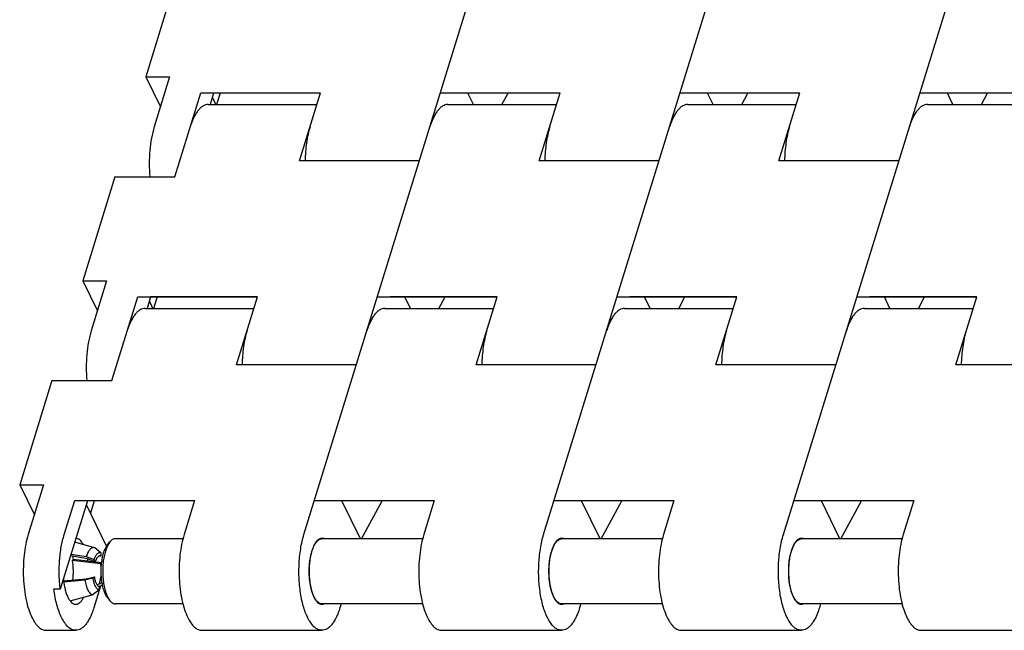
# Model space of a CAD drawing. Units: inches. Extents: x 0 to 22, y 0 to 17.
# Drawn here: x 13.2 to 13.6, y 11.5 to 11.7 of the extents above; entities that cross this region are included whole.
import ezdxf

# ---------------------------------------------------------------- set-up
doc = ezdxf.new("R2010")
doc.units = ezdxf.units.IN
doc.header["$LTSCALE"] = 1.21
doc.header["$MEASUREMENT"] = 0
doc.layers.get('0').update_dxf_attribs({"linetype": 'CONTINUOUS'})

msp = doc.modelspace()

# ---------------------------------------------------------------- linework, layer by layer
at = {"color": 7, "linetype": 'CONTINUOUS'}
for p, q in [((13.3079044386, 11.5187977479), (13.9303606988, 13.5330669441)), ((13.4065895451, 11.5187977479), (14.0290458053, 13.5330669441)), ((13.5052746516, 11.5187977479), (14.1277309118, 13.5330669441)), ((13.2560060342, 11.7500358516), (13.2427684644, 11.70719906)), ((13.2427684644, 11.70719906), (13.2488237929, 11.694859598)), ((13.2427684644, 11.70719906), (13.252636975, 11.70719906)), ((13.252636975, 11.70719906), (13.2462879212, 11.6866535142)), ((13.2547416333, 11.6661079684), (13.2654133001, 11.7006414948)), ((13.2654133001, 11.7006414948), (13.3147558533, 11.7006414948)), ((13.2707080467, 11.7005389532), (13.2692568832, 11.6958429864)), ((13.2717117718, 11.6958429864), (13.2702054496, 11.6989125483)), ((13.2706577267, 11.7006414948), (13.2707080467, 11.7005389532)), ((13.3147241656, 11.7005389532), (13.2707080467, 11.7005389532)), ((13.2734095475, 11.7005389532), (13.271958384, 11.6958429864)), ((13.3061106275, 11.6726655337), (13.3147558533, 11.7006414948)), ((13.3640984066, 11.7006414948), (13.4134409598, 11.7006414948)), ((13.4134092721, 11.7005389532), (13.3693931532, 11.7005389532)), ((13.3777374066, 11.6958429864), (13.3754329608, 11.7005389532)), ((13.3894446785, 11.6958429864), (13.3920122147, 11.7005389532)), ((13.404795734, 11.6726655337), (13.4134409598, 11.7006414948)), ((13.4627835131, 11.7006414948), (13.5121260663, 11.7006414948)), ((13.5120943786, 11.7005389532), (13.4680782597, 11.7005389532)), ((13.4764225131, 11.6958429864), (13.4741180673, 11.7005389532)), ((13.488129785, 11.6958429864), (13.4906973212, 11.7005389532)), ((13.5034808405, 11.6726655337), (13.5121260663, 11.7006414948)), ((13.5614686196, 11.7006414948), (13.6108111728, 11.7006414948)), ((13.6107794851, 11.7005389532), (13.5667633662, 11.7005389532)), ((13.5751076196, 11.6958429864), (13.5728031738, 11.7005389532)), ((13.5868148915, 11.6958429864), (13.5893824277, 11.7005389532)), ((13.2684988468, 11.6958429864), (13.3132730021, 11.6958429864)), ((13.3671839533, 11.6958429864), (13.4119581086, 11.6958429864)), ((13.4658690598, 11.6958429864), (13.5106432151, 11.6958429864)), ((13.5645541663, 11.6958429864), (13.6093283216, 11.6958429864)), ((13.3554531807, 11.6726655337), (13.3061106275, 11.6726655337)), ((13.4541382872, 11.6726655337), (13.404795734, 11.6726655337)), ((13.5528233937, 11.6726655337), (13.5034808405, 11.6726655337)), ((13.2300703567, 11.6661079684), (13.2168327869, 11.6232711769)), ((13.2300703567, 11.6661079684), (13.2547416333, 11.6661079684)), ((13.2168327869, 11.6232711769), (13.2228881153, 11.6109317148)), ((13.2168327869, 11.6232711769), (13.2267012975, 11.6232711769)), ((13.2267012975, 11.6232711769), (13.2203522437, 11.6027256311)), ((13.2288059558, 11.5821800853), (13.2394776226, 11.6167136116)), ((13.2394776226, 11.6167136116), (13.2888201758, 11.6167136116)), ((13.2447723692, 11.6166110701), (13.2433212057, 11.6119151033)), ((13.2457760943, 11.6119151033), (13.2442697721, 11.6149846652)), ((13.2447220491, 11.6167136116), (13.2447723692, 11.6166110701)), ((13.2887884881, 11.6166110701), (13.2447723692, 11.6166110701)), ((13.24747387, 11.6166110701), (13.2460227065, 11.6119151033)), ((13.28017495, 11.5887376505), (13.2888201758, 11.6167136116)), ((13.3381627291, 11.6167136116), (13.3875052823, 11.6167136116)), ((13.3874735946, 11.6166110701), (13.3434574757, 11.6166110701)), ((13.3518017291, 11.6119151033), (13.3494972833, 11.6166110701)), ((13.3635090009, 11.6119151033), (13.3660765372, 11.6166110701)), ((13.3788600565, 11.5887376505), (13.3875052823, 11.6167136116)), ((13.4368478356, 11.6167136116), (13.4861903888, 11.6167136116)), ((13.4861587011, 11.6166110701), (13.4421425822, 11.6166110701)), ((13.4504868356, 11.6119151033), (13.4481823898, 11.6166110701)), ((13.4621941074, 11.6119151033), (13.4647616437, 11.6166110701)), ((13.477545163, 11.5887376505), (13.4861903888, 11.6167136116)), ((13.5355329421, 11.6167136116), (13.5848754953, 11.6167136116)), ((13.5848438076, 11.6166110701), (13.5408276887, 11.6166110701)), ((13.5491719421, 11.6119151033), (13.5468674963, 11.6166110701)), ((13.5608792139, 11.6119151033), (13.5634467502, 11.6166110701)), ((13.5762302695, 11.5887376505), (13.5848754953, 11.6167136116)), ((13.2425631693, 11.6119151033), (13.2873373246, 11.6119151033)), ((13.3412482758, 11.6119151033), (13.3860224311, 11.6119151033)), ((13.4399333823, 11.6119151033), (13.4847075376, 11.6119151033)), ((13.5386184888, 11.6119151033), (13.5833926441, 11.6119151033)), ((13.3295175032, 11.5887376505), (13.28017495, 11.5887376505)), ((13.4282026097, 11.5887376505), (13.3788600565, 11.5887376505)), ((13.5268877162, 11.5887376505), (13.477545163, 11.5887376505)), ((13.6255728227, 11.5887376505), (13.5762302695, 11.5887376505)), ((13.2041346792, 11.5821800853), (13.1908971094, 11.5393432937)), ((13.2041346792, 11.5821800853), (13.2288059558, 11.5821800853)), ((13.1908971094, 11.5393432937), (13.1969524378, 11.5270038316)), ((13.1908971094, 11.5393432937), (13.20076562, 11.5393432937)), ((13.20076562, 11.5393432937), (13.1944165662, 11.5187977479)), ((13.2188366917, 11.5326831869), (13.2076124663, 11.4963615802)), ((13.2092193321, 11.5187977479), (13.2135419451, 11.5327857284)), ((13.2135419451, 11.5327857284), (13.2628844983, 11.5327857284)), ((13.2187863716, 11.5327857284), (13.2188366917, 11.5326831869)), ((13.2628528106, 11.5326831869), (13.2188366917, 11.5326831869)), ((13.2215381925, 11.5326831869), (13.2199917383, 11.5276788593)), ((13.2628844983, 11.5327857284), (13.2585618854, 11.5187977479)), ((13.3122270516, 11.5327857284), (13.3615696048, 11.5327857284)), ((13.3615379171, 11.5326831869), (13.3175217982, 11.5326831869)), ((13.3312114895, 11.5170943629), (13.3235616058, 11.5326831869)), ((13.3316176157, 11.5170943629), (13.3401408597, 11.5326831869)), ((13.3615696048, 11.5327857284), (13.3572469919, 11.5187977479)), ((13.4109121581, 11.5327857284), (13.4602547113, 11.5327857284)), ((13.4602230236, 11.5326831869), (13.4162069047, 11.5326831869)), ((13.429896596, 11.5170943629), (13.4222467123, 11.5326831869)), ((13.4303027222, 11.5170943629), (13.4388259662, 11.5326831869)), ((13.4602547113, 11.5327857284), (13.4559320984, 11.5187977479)), ((13.5095972646, 11.5327857284), (13.5589398178, 11.5327857284)), ((13.5589081301, 11.5326831869), (13.5148920112, 11.5326831869)), ((13.5285817025, 11.5170943629), (13.5209318188, 11.5326831869)), ((13.5289878287, 11.5170943629), (13.5375110727, 11.5326831869)), ((13.5589398178, 11.5327857284), (13.5546172049, 11.5187977479)), ((13.2266758021, 11.5140581693), (13.2183340946, 11.531056782)), ((13.226993289, 11.5145438548), (13.2280738855, 11.5158384636)), ((13.2280738835, 11.5158384747), (13.2271669341, 11.5144489183)), ((13.2581344342, 11.5170943629), (13.2302789315, 11.5170943629)), ((13.3568195407, 11.5170943629), (13.3153125983, 11.5170943629)), ((13.3160590801, 11.5171367689), (13.3153526676, 11.5172724085)), ((13.4118084741, 11.5158573044), (13.4122543851, 11.5163238716)), ((13.4122543851, 11.5163238716), (13.4129623466, 11.5168277981)), ((13.4129623466, 11.5168277981), (13.4139876824, 11.5170943381)), ((13.4139876846, 11.517091431), (13.4139977048, 11.5170943615)), ((13.4555046472, 11.5170943629), (13.4139977048, 11.5170943629)), ((13.4147441866, 11.5171367689), (13.4140379284, 11.5172724055)), ((13.5104935806, 11.5158573044), (13.5109394916, 11.5163238716)), ((13.5109394916, 11.5163238716), (13.5116474531, 11.5168277981)), ((13.5116474531, 11.5168277981), (13.5126727889, 11.5170943381)), ((13.5126727911, 11.517091431), (13.5126828113, 11.5170943615)), ((13.5541897537, 11.5170943629), (13.5126828113, 11.5170943629)), ((13.5134292931, 11.5171367689), (13.5127230349, 11.5172724055)), ((13.2217119879, 11.5133823624), (13.2136057511, 11.515755857)), ((13.2218386406, 11.5133397215), (13.2217119879, 11.5133823624)), ((13.2243559803, 11.511360763), (13.2218386406, 11.5133397215)), ((13.2257163105, 11.5122817294), (13.225313522, 11.5111386251)), ((13.226993293, 11.5145438373), (13.2257163105, 11.5122817294)), ((13.2270881149, 11.5142953832), (13.2261935494, 11.5120266393)), ((13.4099123226, 11.5120266393), (13.4107728256, 11.5142271645)), ((13.4107728256, 11.5142271645), (13.4110984378, 11.5148342941)), ((13.5085974291, 11.5120266393), (13.5094579321, 11.5142271645)), ((13.5094579321, 11.5142271645), (13.5097835443, 11.5148342941)), ((13.2187457126, 11.5088701999), (13.2118327464, 11.5100184115)), ((13.212072491, 11.5107942252), (13.2183099385, 11.5097582141)), ((13.2130391064, 11.5086900375), (13.21252174, 11.5081649289)), ((13.2242934749, 11.5067579046), (13.21252174, 11.5081649289)), ((13.2130391064, 11.5086900375), (13.2245608337, 11.5073128956)), ((13.2183099385, 11.5097582141), (13.221551806, 11.5085146256)), ((13.2219875801, 11.5076266113), (13.2187457126, 11.5088701999)), ((13.2219875801, 11.5076266113), (13.221551806, 11.5085146256)), ((13.2243559803, 11.511360763), (13.2242743879, 11.5099476402)), ((13.224490913, 11.5066817723), (13.2242934749, 11.5067579046)), ((13.2089704439, 11.4997453842), (13.2182708037, 11.500645107)), ((13.2177534372, 11.5001199984), (13.2090346637, 11.4992765386)), ((13.2211095678, 11.5008553684), (13.2177534372, 11.5001199984)), ((13.2182708037, 11.500645107), (13.2216269343, 11.501380477)), ((13.2211095678, 11.5008553684), (13.2216269343, 11.501380477)), ((13.2238185659, 11.4985328117), (13.2244222528, 11.5016724702)), ((13.2076124663, 11.4963615802), (13.2049808635, 11.4963615802)), ((13.2207256379, 11.4940632901), (13.2234715039, 11.4960422486)), ((13.2241937608, 11.4976327759), (13.2214040485, 11.4886052637)), ((13.2226770035, 11.4983062744), (13.2238185659, 11.4985328117)), ((13.2235530963, 11.4974553714), (13.2234715039, 11.4960422486)), ((13.22425434, 11.4976447975), (13.2235434989, 11.4975037346)), ((13.2238185659, 11.4985328117), (13.2246827533, 11.499064486)), ((13.2249026753, 11.498043673), (13.22425434, 11.4976447975)), ((13.2117036013, 11.4915094723), (13.2207256379, 11.4940632901)), ((13.226993289, 11.4928591568), (13.2280738855, 11.491564548)), ((13.227196534, 11.4928981445), (13.2280739049, 11.491564655)), ((13.2581336981, 11.4903086487), (13.2302789315, 11.4903086487)), ((13.3568188046, 11.4903086487), (13.3145684698, 11.4903086487)), ((13.3156047987, 11.4901508674), (13.3159562868, 11.4902312026)), ((13.3232471436, 11.4903086487), (13.3227207579, 11.4886052637)), ((13.4555039111, 11.4903086487), (13.4132535763, 11.4903086487)), ((13.4142899052, 11.4901508674), (13.4146413933, 11.4902312026)), ((13.4219322501, 11.4903086487), (13.4214058644, 11.4886052637)), ((13.5541890176, 11.4903086487), (13.5119386828, 11.4903086487)), ((13.5129750117, 11.4901508674), (13.5133264998, 11.4902312026)), ((13.5206173566, 11.4903086487), (13.5200909709, 11.4886052637)), ((13.2018247258, 11.4794157915), (13.2139958889, 11.4794157915)), ((13.265970045, 11.4794157915), (13.3153125983, 11.4794157915)), ((13.3646551515, 11.4794157915), (13.4139977048, 11.4794157915)), ((13.463340258, 11.4794157915), (13.5126828113, 11.4794157915)), ((13.5620253645, 11.4794157915), (13.6113679178, 11.4794157915))]:
    msp.add_line(p, q, dxfattribs=at)
for centre, radius, start, end in [((13.360845057, 11.696546489), 0.0094344963, 25.0353442692, 25.8284088678), ((13.4595301635, 11.6965464889), 0.0094344963, 25.0353442702, 25.828408865), ((13.55821527, 11.696546489), 0.0094344963, 25.0353442697, 25.8284088664), ((13.3349093795, 11.6126186058), 0.0094344963, 25.0353442702, 25.828408865), ((13.433594486, 11.6126186058), 0.0094344963, 25.0353442697, 25.8284088664), ((13.5322795925, 11.6126186058), 0.0094344963, 25.0353442692, 25.8284088678), ((13.3089737019, 11.5286907226), 0.0094344963, 25.0353442741, 25.828408865), ((13.4076588085, 11.5286907226), 0.0094344963, 25.0353442713, 25.8284088659), ((13.506343915, 11.5286907226), 0.0094344963, 25.0353442683, 25.8284088669), ((13.3153117981, 11.5152127674), 0.0020600466, 88.8632288963, 98.0961916302), ((13.4139969046, 11.5152127624), 0.0020600516, 88.8589375691, 98.0961916303), ((13.5126820111, 11.5152127624), 0.0020600516, 88.8589375798, 98.0961916303), ((13.2366720893, 11.5094723278), 0.0107291393, 152.3649068114, 153.2865542541), ((13.18598854, 11.5045410476), 0.0273669008, 8.7200155097, 11.2475920227), ((13.1894526437, 11.5041601601), 0.0298044194, 7.4224596992, 9.0227536833), ((13.2055523194, 11.5038885562), 0.0189595377, 5.7484195573, 8.7046261562), ((13.3153133216, 11.4923652514), 0.002056537, 260.2565354402, 269.9798402307), ((13.3153133984, 11.4921902442), 0.0020600466, 268.8632289104, 278.0961916307), ((13.4139984281, 11.4923652514), 0.002056537, 260.2565354398, 269.9798402319), ((13.413998505, 11.4921902492), 0.0020600516, 268.8589375796, 278.0961916302), ((13.5126835346, 11.4923652514), 0.002056537, 260.2565354398, 269.9798402319), ((13.5126836115, 11.4921902492), 0.0020600516, 268.8589375689, 278.0961916302)]:
    msp.add_arc(centre, radius, start, end, dxfattribs=at)
for points, knots in [([(13.2684988468, 11.6958428688), (13.2681412725, 11.6958428419), (13.267398538, 11.6957318602), (13.2663281924, 11.6952479161), (13.2652991849, 11.6944654141), (13.2643195427, 11.6933995007), (13.2633956725, 11.6920642607), (13.2625366939, 11.6904745161), (13.2617527697, 11.6886494716), (13.2613030928, 11.6873408593), (13.2610906872, 11.6866535142)], [0, 0, 0, 0, 0.0858499057, 0.1774220143, 0.2792230817, 0.3941460062, 0.5236217168, 0.6680926332, 0.8272756299, 1, 1, 1, 1]), ([(13.3671839533, 11.6958428688), (13.366826379, 11.6958428419), (13.3660836445, 11.6957318602), (13.3650132989, 11.6952479161), (13.3639842914, 11.6944654141), (13.3630046492, 11.6933995007), (13.362080779, 11.6920642607), (13.3612218004, 11.6904745161), (13.3604378762, 11.6886494716), (13.3599881993, 11.6873408593), (13.3597757937, 11.6866535142)], [0, 0, 0, 0, 0.0858499057, 0.1774220143, 0.2792230817, 0.3941460062, 0.5236217168, 0.6680926332, 0.8272756299, 1, 1, 1, 1]), ([(13.4658690598, 11.6958428688), (13.4655114855, 11.6958428419), (13.464768751, 11.6957318602), (13.4636984054, 11.6952479161), (13.4626693979, 11.6944654141), (13.4616897557, 11.6933995007), (13.4607658855, 11.6920642607), (13.4599069069, 11.6904745161), (13.4591229827, 11.6886494716), (13.4586733058, 11.6873408593), (13.4584609002, 11.6866535142)], [0, 0, 0, 0, 0.0858499057, 0.1774220143, 0.2792230817, 0.3941460062, 0.5236217168, 0.6680926332, 0.8272756299, 1, 1, 1, 1]), ([(13.5645541663, 11.6958428688), (13.564196592, 11.6958428419), (13.5634538575, 11.6957318602), (13.5623835119, 11.6952479161), (13.5613545044, 11.6944654141), (13.5603748622, 11.6933995007), (13.559450992, 11.6920642607), (13.5585920134, 11.6904745161), (13.5578080892, 11.6886494716), (13.5573584123, 11.6873408593), (13.5571460067, 11.6866535142)], [0, 0, 0, 0, 0.0858499057, 0.1774220143, 0.2792230817, 0.3941460062, 0.5236217168, 0.6680926332, 0.8272756299, 1, 1, 1, 1]), ([(13.2462879212, 11.6866535142), (13.245820465, 11.6851408254), (13.2450555919, 11.6819088655), (13.2443849734, 11.6768288929), (13.2441612622, 11.671489254), (13.244320424, 11.6678787583), (13.2444822856, 11.666082289)], [0, 0, 0, 0, 0.22876272, 0.4786133905, 0.7393811554, 1, 1, 1, 1]), ([(13.3104332404, 11.6866535142), (13.3101133612, 11.6856183847), (13.3095499804, 11.6834393934), (13.3089365788, 11.6800219229), (13.3085353626, 11.6764001751), (13.3084163977, 11.6739239424), (13.3083940309, 11.6726687129)], [0, 0, 0, 0, 0.2293042898, 0.4756924583, 0.7342922398, 1, 1, 1, 1]), ([(13.4091183469, 11.6866535142), (13.4087984677, 11.6856183847), (13.4082350869, 11.6834393934), (13.4076216853, 11.6800219229), (13.4072204691, 11.6764001751), (13.4071015042, 11.6739239424), (13.4070791374, 11.6726687129)], [0, 0, 0, 0, 0.2293042898, 0.4756924583, 0.7342922398, 1, 1, 1, 1]), ([(13.5078034534, 11.6866535142), (13.5074835742, 11.6856183847), (13.5069201934, 11.6834393934), (13.5063067918, 11.6800219229), (13.5059055756, 11.6764001751), (13.5057866107, 11.6739239424), (13.5057642439, 11.6726687129)], [0, 0, 0, 0, 0.2293042898, 0.4756924583, 0.7342922398, 1, 1, 1, 1]), ([(13.2425631693, 11.6119149856), (13.242205595, 11.6119149587), (13.2414628605, 11.611803977), (13.2403925149, 11.611320033), (13.2393635074, 11.6105375309), (13.2383838652, 11.6094716175), (13.237459995, 11.6081363775), (13.2366010164, 11.6065466329), (13.2358170922, 11.6047215885), (13.2353674153, 11.6034129761), (13.2351550096, 11.6027256311)], [0, 0, 0, 0, 0.0858499057, 0.1774220143, 0.2792230817, 0.3941460062, 0.5236217168, 0.6680926332, 0.8272756299, 1, 1, 1, 1]), ([(13.3412482758, 11.6119149856), (13.3408907015, 11.6119149587), (13.340147967, 11.611803977), (13.3390776214, 11.611320033), (13.3380486139, 11.6105375309), (13.3370689717, 11.6094716175), (13.3361451015, 11.6081363775), (13.3352861229, 11.6065466329), (13.3345021987, 11.6047215885), (13.3340525218, 11.6034129761), (13.3338401162, 11.6027256311)], [0, 0, 0, 0, 0.0858499057, 0.1774220143, 0.2792230817, 0.3941460062, 0.5236217168, 0.6680926332, 0.8272756299, 1, 1, 1, 1]), ([(13.4399333823, 11.6119149856), (13.439575808, 11.6119149587), (13.4388330735, 11.611803977), (13.4377627279, 11.611320033), (13.4367337204, 11.6105375309), (13.4357540782, 11.6094716175), (13.434830208, 11.6081363775), (13.4339712294, 11.6065466329), (13.4331873052, 11.6047215885), (13.4327376283, 11.6034129761), (13.4325252227, 11.6027256311)], [0, 0, 0, 0, 0.0858499057, 0.1774220143, 0.2792230817, 0.3941460062, 0.5236217168, 0.6680926332, 0.8272756299, 1, 1, 1, 1]), ([(13.5386184888, 11.6119149856), (13.5382609145, 11.6119149587), (13.53751818, 11.611803977), (13.5364478344, 11.611320033), (13.5354188269, 11.6105375309), (13.5344391847, 11.6094716175), (13.5335153145, 11.6081363775), (13.5326563359, 11.6065466329), (13.5318724117, 11.6047215885), (13.5314227348, 11.6034129761), (13.5312103292, 11.6027256311)], [0, 0, 0, 0, 0.0858499057, 0.1774220143, 0.2792230817, 0.3941460062, 0.5236217168, 0.6680926332, 0.8272756299, 1, 1, 1, 1]), ([(13.2203522437, 11.6027256311), (13.2198847875, 11.6012129422), (13.2191199144, 11.5979809823), (13.2184492959, 11.5929010097), (13.2182255847, 11.5875613708), (13.2183847465, 11.5839508751), (13.2185466081, 11.5821544059)], [0, 0, 0, 0, 0.22876272, 0.4786133905, 0.7393811554, 1, 1, 1, 1]), ([(13.2844975629, 11.6027256311), (13.2841776837, 11.6016905015), (13.2836143029, 11.5995115102), (13.2830009012, 11.5960940398), (13.2825996851, 11.592472292), (13.2824807202, 11.5899960592), (13.2824583534, 11.5887408297)], [0, 0, 0, 0, 0.2293042898, 0.4756924583, 0.7342922398, 1, 1, 1, 1]), ([(13.3831826694, 11.6027256311), (13.3828627902, 11.6016905015), (13.3822994094, 11.5995115102), (13.3816860077, 11.5960940398), (13.3812847916, 11.592472292), (13.3811658267, 11.5899960592), (13.3811434599, 11.5887408297)], [0, 0, 0, 0, 0.2293042898, 0.4756924583, 0.7342922398, 1, 1, 1, 1]), ([(13.4818677759, 11.6027256311), (13.4815478967, 11.6016905015), (13.4809845159, 11.5995115102), (13.4803711142, 11.5960940398), (13.4799698981, 11.592472292), (13.4798509332, 11.5899960592), (13.4798285664, 11.5887408297)], [0, 0, 0, 0, 0.2293042898, 0.4756924583, 0.7342922398, 1, 1, 1, 1]), ([(13.5805528824, 11.6027256311), (13.5802330032, 11.6016905015), (13.5796696224, 11.5995115102), (13.5790562207, 11.5960940398), (13.5786550046, 11.592472292), (13.5785360397, 11.5899960592), (13.5785136729, 11.5887408297)], [0, 0, 0, 0, 0.2293042898, 0.4756924583, 0.7342922398, 1, 1, 1, 1]), ([(13.1944165662, 11.5187977479), (13.1940105428, 11.5174838558), (13.1933247678, 11.5146924073), (13.1926617116, 11.5103037313), (13.1923385493, 11.505664883), (13.192368231, 11.500951897), (13.1927495089, 11.4963430364), (13.1934673795, 11.4920116983), (13.1944931415, 11.4881211465), (13.1954219159, 11.4857457667), (13.1959459722, 11.4846778523)], [0, 0, 0, 0, 0.1186060047, 0.2473974124, 0.382393406, 0.5192454738, 0.6534992808, 0.7808489436, 0.8974037208, 1, 1, 1, 1]), ([(13.2076124663, 11.4963615802), (13.2073740516, 11.49829255), (13.2070963372, 11.5022068046), (13.2072288104, 11.5080266708), (13.2077913594, 11.5127636798), (13.2085200916, 11.5163211774), (13.2089713546, 11.5179952923), (13.2092193321, 11.5187977479)], [0, 0, 0, 0, 0.2578269105, 0.519006622, 0.7704387041, 0.8887003781, 1, 1, 1, 1]), ([(13.217030845, 11.5148119019), (13.2168302496, 11.5151730865), (13.2164166946, 11.5158218786), (13.2156881779, 11.5166118809), (13.2149059067, 11.5171245181), (13.2143369042, 11.5172620976), (13.2140682918, 11.5172716097)], [0, 0, 0, 0, 0.3092514312, 0.5733969675, 0.7988118542, 1, 1, 1, 1]), ([(13.2302789315, 11.517094297), (13.2300877311, 11.5170942506), (13.2296914095, 11.5170369083), (13.2291185081, 11.5167863139), (13.2285667047, 11.5163800316), (13.2282358463, 11.5160325057), (13.2280738835, 11.5158384747)], [0, 0, 0, 0, 0.2192490702, 0.4522944335, 0.7101778859, 1, 1, 1, 1]), ([(13.2585618854, 11.5187977479), (13.258155862, 11.5174838558), (13.257470087, 11.5146924073), (13.2568070308, 11.5103037313), (13.2564838685, 11.505664883), (13.2565135502, 11.500951897), (13.2568948281, 11.4963430364), (13.2576126988, 11.4920116983), (13.2586384607, 11.4881211465), (13.2595672352, 11.4857457667), (13.2600912914, 11.4846778523)], [0, 0, 0, 0, 0.1186060047, 0.2473974124, 0.382393406, 0.5192454738, 0.6534992808, 0.7808489436, 0.8974037208, 1, 1, 1, 1]), ([(13.3153125985, 11.479415926), (13.315091061, 11.4794159646), (13.3146410673, 11.479457025), (13.3137293462, 11.4797068488), (13.3125935682, 11.4803565669), (13.3113503577, 11.4815636535), (13.3101933453, 11.4831879917), (13.3091386029, 11.4852019821), (13.3082022908, 11.487570162), (13.3074020355, 11.4902491832), (13.3067534958, 11.4931884853), (13.3062691556, 11.496331729), (13.3058527087, 11.5007449771), (13.3057912706, 11.5063226535), (13.306317664, 11.5118059148), (13.3071078001, 11.5159360648), (13.3076188606, 11.517873617), (13.3079044386, 11.5187977479)], [0, 0, 0, 0, 0.0154342442, 0.0312814391, 0.0655654364, 0.1051604947, 0.1511801896, 0.2039336407, 0.2631827288, 0.3283307114, 0.3985253466, 0.4727244339, 0.5497591212, 0.7072103039, 0.8605551149, 0.9326128953, 1, 1, 1, 1]), ([(13.3150203978, 11.5172521442), (13.3148295751, 11.5172250272), (13.3144384506, 11.5171123641), (13.3138839218, 11.516794291), (13.3133507848, 11.516330423), (13.3128425167, 11.5157279071), (13.3123629691, 11.5149929338), (13.3117415496, 11.5137952084), (13.3113757568, 11.5127994051), (13.311160758, 11.5120984204)], [0, 0, 0, 0, 0.085906421, 0.1790668318, 0.2828527961, 0.3992859186, 0.5293405793, 0.6731974351, 1, 1, 1, 1]), ([(13.3112272161, 11.5120266393), (13.3114521186, 11.512754424), (13.3118364494, 11.5137846853), (13.3124982917, 11.5150104907), (13.3130077732, 11.5157469783), (13.31354818, 11.5163345358), (13.3141154784, 11.5167662021), (13.3147058138, 11.5170330356), (13.3151154029, 11.5170942491), (13.3153125985, 11.517094297)], [0, 0, 0, 0, 0.3317143457, 0.4762733762, 0.6057776761, 0.720696027, 0.8225318557, 0.9141276612, 1, 1, 1, 1]), ([(13.3572469919, 11.5187977479), (13.3568409685, 11.5174838558), (13.3561551935, 11.5146924073), (13.3554921373, 11.5103037313), (13.355168975, 11.505664883), (13.3551986567, 11.500951897), (13.3555799346, 11.4963430364), (13.3562978053, 11.4920116983), (13.3573235672, 11.4881211465), (13.3582523417, 11.4857457667), (13.3587763979, 11.4846778523)], [0, 0, 0, 0, 0.1186060047, 0.2473974124, 0.382393406, 0.5192454738, 0.6534992808, 0.7808489436, 0.8974037208, 1, 1, 1, 1]), ([(13.413997705, 11.479415926), (13.4137761675, 11.4794159646), (13.4133261738, 11.479457025), (13.4124144527, 11.4797068488), (13.4112786747, 11.4803565669), (13.4100354642, 11.4815636535), (13.4088784518, 11.4831879917), (13.4078237094, 11.4852019821), (13.4068873973, 11.487570162), (13.406087142, 11.4902491832), (13.4054386023, 11.4931884853), (13.4049542621, 11.496331729), (13.4045378152, 11.5007449771), (13.4044763771, 11.5063226535), (13.4050027705, 11.5118059148), (13.4057929066, 11.5159360648), (13.4063039671, 11.517873617), (13.4065895451, 11.5187977479)], [0, 0, 0, 0, 0.0154342442, 0.0312814391, 0.0655654364, 0.1051604947, 0.1511801896, 0.2039336407, 0.2631827288, 0.3283307114, 0.3985253466, 0.4727244339, 0.5497591212, 0.7072103039, 0.8605551149, 0.9326128953, 1, 1, 1, 1]), ([(13.4137055043, 11.5172521442), (13.4135146816, 11.5172250272), (13.4131235571, 11.5171123641), (13.4125690283, 11.516794291), (13.4120358913, 11.516330423), (13.4115276232, 11.5157279071), (13.4110480756, 11.5149929338), (13.4104266561, 11.5137952084), (13.4100608633, 11.5127994051), (13.4098458645, 11.5120984204)], [0, 0, 0, 0, 0.085906421, 0.1790668318, 0.2828527961, 0.3992859186, 0.5293405793, 0.6731974351, 1, 1, 1, 1]), ([(13.4099123226, 11.5120266393), (13.4101372251, 11.512754424), (13.4105215559, 11.5137846853), (13.4111833982, 11.5150104907), (13.4116928797, 11.5157469783), (13.4122332865, 11.5163345358), (13.4128005849, 11.5167662021), (13.4133909203, 11.5170330356), (13.4138005094, 11.5170942491), (13.413997705, 11.517094297)], [0, 0, 0, 0, 0.3317143457, 0.4762733762, 0.6057776761, 0.720696027, 0.8225318557, 0.9141276612, 1, 1, 1, 1]), ([(13.4559320984, 11.5187977479), (13.455526075, 11.5174838558), (13.4548403, 11.5146924073), (13.4541772438, 11.5103037313), (13.4538540815, 11.505664883), (13.4538837632, 11.500951897), (13.4542650411, 11.4963430364), (13.4549829118, 11.4920116983), (13.4560086737, 11.4881211465), (13.4569374482, 11.4857457667), (13.4574615044, 11.4846778523)], [0, 0, 0, 0, 0.1186060047, 0.2473974124, 0.382393406, 0.5192454738, 0.6534992808, 0.7808489436, 0.8974037208, 1, 1, 1, 1]), ([(13.5126828115, 11.479415926), (13.512461274, 11.4794159646), (13.5120112803, 11.479457025), (13.5110995592, 11.4797068488), (13.5099637812, 11.4803565669), (13.5087205707, 11.4815636535), (13.5075635583, 11.4831879917), (13.5065088159, 11.4852019821), (13.5055725038, 11.487570162), (13.5047722485, 11.4902491832), (13.5041237088, 11.4931884853), (13.5036393686, 11.496331729), (13.5032229217, 11.5007449771), (13.5031614836, 11.5063226535), (13.503687877, 11.5118059148), (13.5044780131, 11.5159360648), (13.5049890736, 11.517873617), (13.5052746516, 11.5187977479)], [0, 0, 0, 0, 0.0154342442, 0.0312814391, 0.0655654364, 0.1051604947, 0.1511801896, 0.2039336407, 0.2631827288, 0.3283307114, 0.3985253466, 0.4727244339, 0.5497591212, 0.7072103039, 0.8605551149, 0.9326128953, 1, 1, 1, 1]), ([(13.5123906108, 11.5172521442), (13.5121997881, 11.5172250272), (13.5118086636, 11.5171123641), (13.5112541348, 11.516794291), (13.5107209978, 11.516330423), (13.5102127297, 11.5157279071), (13.5097331821, 11.5149929338), (13.5091117626, 11.5137952084), (13.5087459698, 11.5127994051), (13.508530971, 11.5120984204)], [0, 0, 0, 0, 0.085906421, 0.1790668318, 0.2828527961, 0.3992859186, 0.5293405793, 0.6731974351, 1, 1, 1, 1]), ([(13.5085974291, 11.5120266393), (13.5088223316, 11.512754424), (13.5092066624, 11.5137846853), (13.5098685047, 11.5150104907), (13.5103779862, 11.5157469783), (13.510918393, 11.5163345358), (13.5114856914, 11.5167662021), (13.5120760268, 11.5170330356), (13.5124856159, 11.5170942491), (13.5126828115, 11.517094297)], [0, 0, 0, 0, 0.3317143457, 0.4762733762, 0.6057776761, 0.720696027, 0.8225318557, 0.9141276612, 1, 1, 1, 1]), ([(13.5546172049, 11.5187977479), (13.5542111815, 11.5174838558), (13.5535254065, 11.5146924073), (13.5528623503, 11.5103037313), (13.552539188, 11.505664883), (13.5525688697, 11.500951897), (13.5529501476, 11.4963430364), (13.5536680183, 11.4920116983), (13.5546937802, 11.4881211465), (13.5556225547, 11.4857457667), (13.5561466109, 11.4846778523)], [0, 0, 0, 0, 0.1186060047, 0.2473974124, 0.382393406, 0.5192454738, 0.6534992808, 0.7808489436, 0.8974037208, 1, 1, 1, 1]), ([(13.2217119858, 11.5133823152), (13.2215572484, 11.5134275217), (13.2212294181, 11.5134715026), (13.2207298419, 11.5133689894), (13.2202493531, 11.5131044997), (13.219793675, 11.5126923516), (13.219365441, 11.512140314), (13.2189683799, 11.5114565417), (13.2186086388, 11.5106511606), (13.2184053667, 11.5100670197), (13.2183099385, 11.5097582141)], [0, 0, 0, 0, 0.0888060533, 0.1785131234, 0.2762772063, 0.3873644068, 0.5147791143, 0.6596807549, 0.8219457145, 1, 1, 1, 1]), ([(13.2261935494, 11.5120266393), (13.2259639238, 11.5112835708), (13.2255781409, 11.5097029441), (13.2252107257, 11.507217926), (13.2250406155, 11.5045929795), (13.2250744058, 11.5019329473), (13.2253110134, 11.4993430367), (13.2257405249, 11.4969254149), (13.226344924, 11.4947754431), (13.2268898709, 11.4934752253), (13.227196534, 11.4928981445)], [0, 0, 0, 0, 0.1194540007, 0.2493560224, 0.3853975079, 0.5230331234, 0.6575408425, 0.784415391, 0.8996278347, 1, 1, 1, 1]), ([(13.311160758, 11.5120984204), (13.3109355562, 11.5113641697), (13.3105553956, 11.5098052432), (13.3101884362, 11.5073556568), (13.3100107253, 11.5047682206), (13.3100293162, 11.5021406172), (13.3102436077, 11.4995719127), (13.3106447552, 11.4971579519), (13.3112174896, 11.4949898181), (13.3117353331, 11.4936658357), (13.3120274124, 11.4930706406)], [0, 0, 0, 0, 0.1187820425, 0.247663794, 0.3826779434, 0.5194908002, 0.6536805469, 0.7809409928, 0.8974592383, 1, 1, 1, 1]), ([(13.315312598, 11.4903087146), (13.3150659294, 11.4903086546), (13.3145444577, 11.4904079549), (13.3138137085, 11.4908273953), (13.3131274016, 11.4914931655), (13.3124895035, 11.4923888674), (13.3119078399, 11.49349957), (13.311391447, 11.4948055336), (13.310950125, 11.4962829856), (13.3104614163, 11.4984992518), (13.3101027136, 11.5014842416), (13.3100617931, 11.5051468121), (13.3103521094, 11.5081711147), (13.3107880295, 11.510448629), (13.311069769, 11.5115171403), (13.3112272161, 11.5120266393)], [0, 0, 0, 0, 0.031168117, 0.0654564509, 0.1050610753, 0.1510875102, 0.2038524633, 0.2631116198, 0.3282740676, 0.3984818035, 0.5496785705, 0.7071636151, 0.8605317332, 0.9326177927, 1, 1, 1, 1]), ([(13.4098458645, 11.5120984204), (13.4096206627, 11.5113641697), (13.4092405021, 11.5098052432), (13.4088735427, 11.5073556568), (13.4086958318, 11.5047682206), (13.4087144227, 11.5021406172), (13.4089287142, 11.4995719127), (13.4093298617, 11.4971579519), (13.4099025961, 11.4949898181), (13.4104204396, 11.4936658357), (13.4107125189, 11.4930706406)], [0, 0, 0, 0, 0.1187820425, 0.247663794, 0.3826779434, 0.5194908002, 0.6536805469, 0.7809409928, 0.8974592383, 1, 1, 1, 1]), ([(13.4139977048, 11.4903086491), (13.4137510285, 11.4903086605), (13.4132295485, 11.4904079174), (13.4124988709, 11.4908274589), (13.4118123753, 11.4914930586), (13.4111747486, 11.4923889459), (13.4105928298, 11.4934995202), (13.4100765829, 11.4948055422), (13.4096352544, 11.4962829866), (13.4091464278, 11.4984992467), (13.4087878659, 11.5014840802), (13.4087467079, 11.5051473545), (13.4090888753, 11.5087006681), (13.409586634, 11.5109727105), (13.4099123226, 11.5120266393)], [0, 0, 0, 0, 0.031171684, 0.0654631063, 0.105068492, 0.1511035672, 0.2038681018, 0.263135327, 0.3283027028, 0.3985148578, 0.5497255661, 0.7072229547, 0.8606042761, 1, 1, 1, 1]), ([(13.4108294076, 11.4930632988), (13.4105322247, 11.4936469961), (13.4100048553, 11.4949528396), (13.4094212083, 11.4971009266), (13.4090097776, 11.4995033948), (13.4087873603, 11.5020677455), (13.4087630448, 11.5046952456), (13.4089374748, 11.5072845929), (13.4093040871, 11.5097349192), (13.4096857754, 11.5112935322), (13.4099123226, 11.5120266393)], [0, 0, 0, 0, 0.1015675961, 0.2175041446, 0.3446378507, 0.4790109874, 0.6162276461, 0.7516967776, 0.881015883, 1, 1, 1, 1]), ([(13.508530971, 11.5120984204), (13.5083057692, 11.5113641697), (13.5079256086, 11.5098052432), (13.5075586492, 11.5073556568), (13.5073809383, 11.5047682206), (13.5073995292, 11.5021406172), (13.5076138207, 11.4995719127), (13.5080149682, 11.4971579519), (13.5085877026, 11.4949898181), (13.5091055461, 11.4936658357), (13.5093976254, 11.4930706406)], [0, 0, 0, 0, 0.1187820425, 0.247663794, 0.3826779434, 0.5194908002, 0.6536805469, 0.7809409928, 0.8974592383, 1, 1, 1, 1]), ([(13.5126828113, 11.4903086491), (13.512436135, 11.4903086605), (13.511914655, 11.4904079174), (13.5111839774, 11.4908274589), (13.5104974818, 11.4914930586), (13.5098598551, 11.4923889459), (13.5092779363, 11.4934995202), (13.5087616894, 11.4948055422), (13.5083203609, 11.4962829866), (13.5078315343, 11.4984992467), (13.5074729724, 11.5014840802), (13.5074318144, 11.5051473545), (13.5077739818, 11.5087006681), (13.5082717405, 11.5109727105), (13.5085974291, 11.5120266393)], [0, 0, 0, 0, 0.031171684, 0.0654631063, 0.105068492, 0.1511035672, 0.2038681018, 0.263135327, 0.3283027028, 0.3985148578, 0.5497255661, 0.7072229547, 0.8606042761, 1, 1, 1, 1]), ([(13.5095145141, 11.4930632988), (13.5092173312, 11.4936469961), (13.5086899618, 11.4949528396), (13.5081063148, 11.4971009266), (13.5076948841, 11.4995033948), (13.5074724668, 11.5020677455), (13.5074481513, 11.5046952456), (13.5076225813, 11.5072845929), (13.5079891936, 11.5097349192), (13.5083708819, 11.5112935322), (13.5085974291, 11.5120266393)], [0, 0, 0, 0, 0.1015675961, 0.2175041447, 0.3446378507, 0.4790109874, 0.6162276461, 0.7516967776, 0.881015883, 1, 1, 1, 1]), ([(13.21252174, 11.5081649289), (13.2127264993, 11.5068345967), (13.2129360893, 11.5041275007), (13.2128007534, 11.5014162788), (13.2126358978, 11.5000665247)], [0, 0, 0, 0, 0.4974523851, 1, 1, 1, 1]), ([(13.221551806, 11.5085146256), (13.221700936, 11.5089972104), (13.2219588381, 11.5096743058), (13.2224217634, 11.5104553193), (13.2227760804, 11.5108960219), (13.223153474, 11.5112174812), (13.2235521762, 11.5114121996), (13.2239653867, 11.5114665953), (13.2242309648, 11.5114083623), (13.2243559803, 11.511360763)], [0, 0, 0, 0, 0.3419486788, 0.4866775618, 0.6132369945, 0.7230707099, 0.8197619399, 0.9094386689, 1, 1, 1, 1]), ([(13.2242743879, 11.5099476402), (13.2241724376, 11.5099864575), (13.2239558583, 11.5100339466), (13.2236188846, 11.5099895868), (13.2232937425, 11.5098307937), (13.2229859775, 11.5095686432), (13.2226970315, 11.5092092496), (13.2223195153, 11.5085723321), (13.2221091958, 11.5080201599), (13.2219875801, 11.5076266113)], [0, 0, 0, 0, 0.0905613311, 0.1802380601, 0.2769292901, 0.3867630055, 0.5133224382, 0.6580513212, 1, 1, 1, 1]), ([(13.225313522, 11.5111386251), (13.2250820937, 11.5103897228), (13.2247039208, 11.5087889345), (13.2243734046, 11.5062732167), (13.2242656633, 11.5036291868), (13.2243858083, 11.5009892442), (13.2247278526, 11.4984834278), (13.2252737826, 11.4962361598), (13.2259014913, 11.4945950012), (13.2265005358, 11.4935155987), (13.2268248905, 11.4930610452), (13.2269933025, 11.4928592308)], [0, 0, 0, 0, 0.1245846298, 0.2607381326, 0.4027559426, 0.5446196849, 0.6802486892, 0.8040778347, 0.9115413666, 0.9582220841, 1, 1, 1, 1]), ([(13.2088658228, 11.5004400814), (13.2089339575, 11.4997336233), (13.209111267, 11.4983647456), (13.2095110437, 11.4964087052), (13.2100281927, 11.4946463384), (13.2104685212, 11.4935641554), (13.2107107031, 11.4930706406)], [0, 0, 0, 0, 0.2789640787, 0.5420363055, 0.7839247373, 1, 1, 1, 1]), ([(13.2177534372, 11.5001199984), (13.2178687845, 11.4993705812), (13.2180937573, 11.4982902126), (13.2185320762, 11.4969487446), (13.2188948568, 11.4960924497), (13.2192994445, 11.4953624286), (13.219842067, 11.4946286478), (13.2203577333, 11.4942033687), (13.2207256379, 11.4940632901)], [0, 0, 0, 0, 0.3261877175, 0.4729857243, 0.6065295016, 0.7258302327, 0.8306474671, 1, 1, 1, 1]), ([(13.2234715039, 11.4960422486), (13.2231791371, 11.4961535664), (13.222769355, 11.4964915411), (13.2223381505, 11.4970746658), (13.2220166359, 11.4976547977), (13.2217283417, 11.4983352704), (13.2213800157, 11.4994012931), (13.2212012309, 11.5002598287), (13.2211095678, 11.5008553684)], [0, 0, 0, 0, 0.169353973, 0.2741722709, 0.3934734544, 0.5270168371, 0.6738138559, 1, 1, 1, 1]), ([(13.2216269343, 11.501380477), (13.2217016856, 11.5008948136), (13.2218892306, 11.4999985887), (13.2222596212, 11.4989643148), (13.2226287879, 11.4982972976), (13.2229805188, 11.4978217753), (13.2233146708, 11.4975461513), (13.2235530963, 11.4974553714)], [0, 0, 0, 0, 0.3262717926, 0.6064232291, 0.7257557382, 0.8306015588, 1, 1, 1, 1]), ([(13.2081171354, 11.4846778523), (13.207728502, 11.4854698037), (13.2070134692, 11.4871926806), (13.2061491428, 11.4899879058), (13.205453185, 11.4930800565), (13.2051188638, 11.4952438871), (13.2049808635, 11.4963615802)], [0, 0, 0, 0, 0.2178809393, 0.4596644965, 0.7218525125, 1, 1, 1, 1]), ([(13.2107107031, 11.4930706406), (13.210924844, 11.4926342673), (13.2113704606, 11.4918521049), (13.2121704471, 11.4908963119), (13.2129280903, 11.4903671339), (13.2135441698, 11.4901636299), (13.2138474884, 11.4901302551), (13.2139958894, 11.4901301978)], [0, 0, 0, 0, 0.3154891439, 0.5815217262, 0.8037209544, 0.9036815034, 1, 1, 1, 1]), ([(13.2139958894, 11.4901301978), (13.2141422243, 11.4901301412), (13.2144412281, 11.4901624366), (13.2150482214, 11.4903605906), (13.2157956889, 11.4908743456), (13.2165877429, 11.4918049159), (13.2170297794, 11.4925676874), (13.2172426847, 11.492993368)], [0, 0, 0, 0, 0.0967779924, 0.1971388791, 0.4197032156, 0.6852294346, 1, 1, 1, 1]), ([(13.2280739049, 11.491564655), (13.228235916, 11.4913705665), (13.2285665378, 11.4910227485), (13.2291186326, 11.4906167778), (13.2296913957, 11.4903660932), (13.2300877373, 11.4903086681), (13.2302789315, 11.4903087146)], [0, 0, 0, 0, 0.2898986673, 0.5477228394, 0.7807650926, 1, 1, 1, 1]), ([(13.3120274124, 11.4930706406), (13.3122393257, 11.4926388067), (13.3126802355, 11.4918638154), (13.3134701981, 11.4909140007), (13.3142171893, 11.4903828907), (13.3148255364, 11.4901720832), (13.3151255716, 11.4901335189), (13.315272529, 11.4901306031)], [0, 0, 0, 0, 0.3149074787, 0.5810355774, 0.8036887676, 0.9037745978, 1, 1, 1, 1]), ([(13.3149652793, 11.4903383792), (13.3147010603, 11.4903836709), (13.3141521675, 11.4905931816), (13.3134128938, 11.4911775935), (13.3127244485, 11.4920194305), (13.3123333266, 11.4926920336), (13.3121443011, 11.4930632988)], [0, 0, 0, 0, 0.1986390444, 0.4255169224, 0.6912924871, 1, 1, 1, 1]), ([(13.4107125189, 11.4930706406), (13.4109244237, 11.4926388242), (13.4113653152, 11.4918638606), (13.4121552393, 11.4909140691), (13.4129021897, 11.4903829521), (13.4135105069, 11.4901721169), (13.4138105293, 11.4901335329), (13.4139574811, 11.4901306061)], [0, 0, 0, 0, 0.3149052091, 0.5810336481, 0.8036885821, 0.9037749156, 1, 1, 1, 1]), ([(13.4136503858, 11.4903383792), (13.4133861668, 11.4903836709), (13.412837274, 11.4905931816), (13.4120980003, 11.4911775935), (13.411409555, 11.4920194305), (13.4110184331, 11.4926920336), (13.4108294076, 11.4930632988)], [0, 0, 0, 0, 0.1986390444, 0.4255169224, 0.6912924871, 1, 1, 1, 1]), ([(13.5093976254, 11.4930706406), (13.5096095302, 11.4926388242), (13.5100504217, 11.4918638606), (13.5108403458, 11.4909140691), (13.5115872962, 11.4903829521), (13.5121956134, 11.4901721169), (13.5124956358, 11.4901335329), (13.5126425876, 11.4901306061)], [0, 0, 0, 0, 0.3149052091, 0.5810336481, 0.8036885821, 0.9037749156, 1, 1, 1, 1]), ([(13.5123354923, 11.4903383792), (13.5120712733, 11.4903836709), (13.5115223805, 11.4905931816), (13.5107831068, 11.4911775935), (13.5100946615, 11.4920194305), (13.5097035396, 11.4926920336), (13.5095145141, 11.4930632988)], [0, 0, 0, 0, 0.1986390444, 0.4255169224, 0.6912924871, 1, 1, 1, 1]), ([(13.2214040485, 11.4886052637), (13.2211916429, 11.4879179187), (13.220741966, 11.4866093063), (13.2199580417, 11.4847842617), (13.219099063, 11.483194517), (13.2181751929, 11.481859277), (13.2171955506, 11.4807933638), (13.2161665432, 11.4800108617), (13.2150961976, 11.4795269177), (13.2143534631, 11.479415936), (13.2139958889, 11.4794159092)], [0, 0, 0, 0, 0.1727243693, 0.3319073829, 0.476378305, 0.6058540124, 0.7207769316, 0.8225779966, 0.9141501005, 1, 1, 1, 1]), ([(13.3227207579, 11.4886052637), (13.3225083779, 11.4879180018), (13.322058648, 11.4866094197), (13.321274805, 11.4847842976), (13.320415722, 11.4831944909), (13.3194919456, 11.4818591607), (13.3185121257, 11.4807934691), (13.3174833084, 11.4800107248), (13.3164128591, 11.4795270413), (13.3156701684, 11.4794158638), (13.3153125985, 11.479415926)], [0, 0, 0, 0, 0.1727036205, 0.3319056669, 0.4763871192, 0.6058606442, 0.7207759308, 0.8225826304, 0.9141510781, 1, 1, 1, 1]), ([(13.4214058644, 11.4886052637), (13.4211934844, 11.4879180018), (13.4207437545, 11.4866094197), (13.4199599115, 11.4847842976), (13.4191008285, 11.4831944909), (13.4181770521, 11.4818591607), (13.4171972322, 11.4807934691), (13.4161684149, 11.4800107248), (13.4150979656, 11.4795270413), (13.4143552749, 11.4794158638), (13.413997705, 11.479415926)], [0, 0, 0, 0, 0.1727036205, 0.3319056669, 0.4763871192, 0.6058606442, 0.7207759308, 0.8225826304, 0.9141510781, 1, 1, 1, 1]), ([(13.5200909709, 11.4886052637), (13.5198785909, 11.4879180018), (13.519428861, 11.4866094197), (13.518645018, 11.4847842976), (13.517785935, 11.4831944909), (13.5168621586, 11.4818591607), (13.5158823387, 11.4807934691), (13.5148535214, 11.4800107248), (13.5137830721, 11.4795270413), (13.5130403814, 11.4794158638), (13.5126828115, 11.479415926)], [0, 0, 0, 0, 0.1727036205, 0.3319056669, 0.4763871192, 0.6058606442, 0.7207759308, 0.8225826304, 0.9141510781, 1, 1, 1, 1]), ([(13.1959459722, 11.4846778523), (13.196329297, 11.4838967185), (13.197124825, 11.4824979111), (13.1983727411, 11.4810104321), (13.1994354729, 11.4801738957), (13.2002179697, 11.4797398198), (13.2010162794, 11.4794753441), (13.2015591796, 11.4794158892), (13.2018247257, 11.4794159092)], [0, 0, 0, 0, 0.3153643841, 0.5810768635, 0.6971060905, 0.8038476737, 0.903756001, 1, 1, 1, 1]), ([(13.2139958889, 11.4794159092), (13.2137303428, 11.4794158892), (13.2131874425, 11.4794753441), (13.2123891327, 11.4797398198), (13.2116066359, 11.4801738958), (13.2105439042, 11.4810104321), (13.209295988, 11.4824979112), (13.2085004601, 11.4838967185), (13.2081171354, 11.4846778523)], [0, 0, 0, 0, 0.0962440031, 0.1961523333, 0.3028939231, 0.418923153, 0.6846356169, 1, 1, 1, 1]), ([(13.2600912914, 11.4846778523), (13.2604746162, 11.4838967185), (13.2612701442, 11.4824979111), (13.2625180603, 11.4810104321), (13.2635807921, 11.4801738957), (13.2643632889, 11.4797398198), (13.2651615986, 11.4794753441), (13.2657044989, 11.4794158892), (13.2659700449, 11.4794159092)], [0, 0, 0, 0, 0.3153643841, 0.5810768635, 0.6971060905, 0.8038476737, 0.903756001, 1, 1, 1, 1]), ([(13.3587763979, 11.4846778523), (13.3591597227, 11.4838967185), (13.3599552507, 11.4824979111), (13.3612031668, 11.4810104321), (13.3622658986, 11.4801738957), (13.3630483954, 11.4797398198), (13.3638467051, 11.4794753441), (13.3643896054, 11.4794158892), (13.3646551514, 11.4794159092)], [0, 0, 0, 0, 0.3153643841, 0.5810768635, 0.6971060905, 0.8038476737, 0.903756001, 1, 1, 1, 1]), ([(13.4574615044, 11.4846778523), (13.4578448292, 11.4838967185), (13.4586403572, 11.4824979111), (13.4598882733, 11.4810104321), (13.4609510051, 11.4801738957), (13.4617335019, 11.4797398198), (13.4625318116, 11.4794753441), (13.4630747119, 11.4794158892), (13.4633402579, 11.4794159092)], [0, 0, 0, 0, 0.3153643841, 0.5810768635, 0.6971060905, 0.8038476737, 0.903756001, 1, 1, 1, 1]), ([(13.5561466109, 11.4846778523), (13.5565299357, 11.4838967185), (13.5573254637, 11.4824979111), (13.5585733798, 11.4810104321), (13.5596361116, 11.4801738957), (13.5604186084, 11.4797398198), (13.5612169181, 11.4794753441), (13.5617598184, 11.4794158892), (13.5620253644, 11.4794159092)], [0, 0, 0, 0, 0.3153643841, 0.5810768635, 0.6971060905, 0.8038476737, 0.903756001, 1, 1, 1, 1])]:
    msp.add_open_spline(points, degree=3, knots=knots, dxfattribs=at)

doc.saveas('drawing.dxf')
